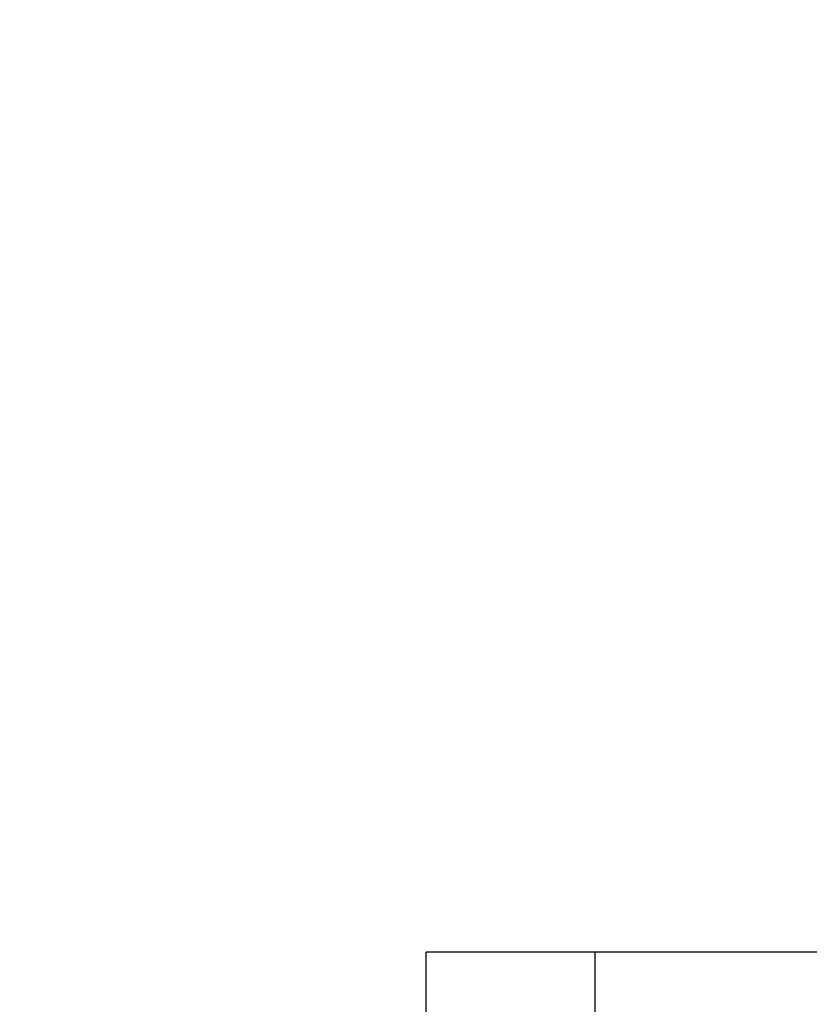
# Model space of a CAD drawing. Units: millimetres. Extents: x 46178 to 55066, y 24450 to 31759.
# Drawn here: x 50566 to 50677, y 26837 to 26976 of the extents above; entities that cross this region are included whole.
import ezdxf

# ---------------------------------------------------------------- set-up
doc = ezdxf.new("R2010")
doc.units = ezdxf.units.MM
doc.layers.add('Strefa bezpieczna', color=8, linetype='Continuous')
doc.dimstyles.get("Standard").update_dxf_attribs({"dimtxt": 180, "dimasz": 200, "dimexe": 0.18, "dimexo": 0.0625, "dimgap": 200, "dimtad": 0, "dimtih": 1, "dimtoh": 1, "dimlfac": 0.001, "dimzin": 0, "dimdsep": 46, "dimtxsty": 'Standard', "dimcen": 0.09, "dimse1": 1, "dimse2": 1, "dimadec": 0, "dimazin": 0, "dimtfac": 1, "dimtdec": 4, "dimtofl": 0, "dimtmove": 0, "dimatfit": 3, "dimfxl": 0, "dimtolj": 1, "dimtzin": 0, "dimarcsym": 0})

# ---------------------------------------------------------------- blocks, each defined once
blk = doc.blocks.new('*D2')
at = {"layer": 'Defpoints', "color": 0}
for p in [(53565.94, 30962.83), (53565.94, 28909.8), (49315.3, 26826.77)]:
    blk.add_point(p, dxfattribs=at)
at = {"layer": 'Strefa bezpieczna', "color": 0, "lineweight": -2}
for p, q in [((49515.3, 30962.83), (50970.62, 30962.83)), ((53365.94, 30962.83), (51910.62, 30962.83))]:
    blk.add_line(p, q, dxfattribs=at)
at = {"layer": 'Strefa bezpieczna', "color": 0}
for points in [[(49515.3, 30996.17), (49515.3, 30929.5), (49315.3, 30962.83)], [(53365.94, 30996.17), (53365.94, 30929.5), (53565.94, 30962.83)]]:
    blk.add_solid(points, dxfattribs=at)
at = {"layer": 'Strefa bezpieczna', "color": 0, "insert": (51440.62, 30962.83), "char_height": 180, "attachment_point": 5}
blk.add_mtext('\\A1;4.25', dxfattribs=at)
blk = doc.blocks.new('*D3')
at = {"layer": 'Defpoints', "color": 0}
for p in [(50609.3, 28909.8), (47317.49, 25949.9), (49402, 25949.9)]:
    blk.add_point(p, dxfattribs=at)
at = {"layer": 'Strefa bezpieczna', "color": 0, "lineweight": -2}
for p, q in [((47317.49, 28709.8), (47317.49, 27804.5)), ((47317.49, 26149.9), (47317.49, 27224.5))]:
    blk.add_line(p, q, dxfattribs=at)
at = {"layer": 'Strefa bezpieczna', "color": 0}
for points in [[(47284.16, 28709.8), (47350.83, 28709.8), (47317.49, 28909.8)], [(47284.16, 26149.9), (47350.83, 26149.9), (47317.49, 25949.9)]]:
    blk.add_solid(points, dxfattribs=at)
at = {"layer": 'Strefa bezpieczna', "color": 0, "insert": (47317.49, 27514.5), "char_height": 180, "attachment_point": 5}
blk.add_mtext('\\A1;2.96', dxfattribs=at)

msp = doc.modelspace()

# ---------------------------------------------------------------- linework, layer by layer
for p, q in [((50622.936, 26829.8), (50622.936, 26844.484)), ((50646.814, 26844.484), (50622.936, 26844.484)), ((50646.814, 26829.8), (50646.814, 26844.484)), ((50734.049, 26844.484), (50646.814, 26844.484))]:
    msp.add_line(p, q)

# ---------------------------------------------------------------- dimensions: what is measured, and where the dimension line sits
at = {"layer": 'Strefa bezpieczna'}
dim = msp.add_linear_dim(base=(53565.936, 30962.833), p1=(49315.3, 26826.775), p2=(53565.936, 28909.8), dimstyle='Standard', dxfattribs=at)
dim.commit()
dim.dimension.update_dxf_attribs({"geometry": '*D2', "text_midpoint": (51440.618, 30962.833)})
dim = msp.add_linear_dim(base=(47317.494, 25949.897), p1=(50609.3, 28909.8), p2=(49402, 25949.897), angle=90, dimstyle='Standard', dxfattribs=at)
dim.commit()
dim.dimension.update_dxf_attribs({"geometry": '*D3', "text_midpoint": (47317.494, 27514.5), "dimtype": 160})

doc.saveas('drawing.dxf')
